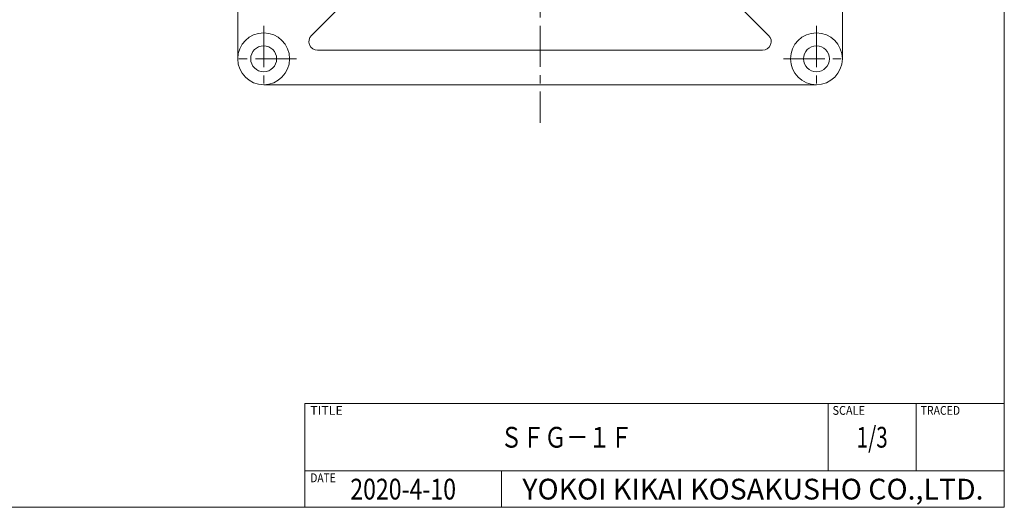
# Model space of a CAD drawing. Units: millimetres. Extents: x -570 to 570, y -394 to 413.
# Drawn here: x 0 to 570, y -394 to -113 of the extents above; entities that cross this region are included whole.
import ezdxf
from ezdxf.enums import TextEntityAlignment as Align

# ---------------------------------------------------------------- set-up
doc = ezdxf.new("R2010")
doc.units = ezdxf.units.MM
doc.header["$LTSCALE"] = 0.75
doc.linetypes.add('CENTER', pattern=[50.8, 31.75, -6.35, 6.35, -6.35])
for name, color, linetype in [('Layer0003', 7, 'Continuous'), ('Layer0008', 7, 'Continuous'), ('ZUWAKU', 7, 'Continuous')]:
    doc.layers.add(name, color=color, linetype=linetype)
doc.styles.add('dcStyle0', font='txt.shx', dxfattribs={"bigfont": 'bigfont'})

msp = doc.modelspace()

# ---------------------------------------------------------------- linework, layer by layer
at = {"layer": 'Layer0003', "color": 7, "linetype": 'Continuous', "lineweight": 18}
for p, q in [((126.24, 184.88), (126.24, -135.12)), ((476.24, 184.88), (476.24, -135.12)), ((236.97, -53.54), (168.92, -121.59)), ((365.51, -53.54), (433.56, -121.59)), ((301.24, -130.12), (172.45, -130.12)), ((301.24, -130.12), (430.03, -130.12)), ((461.24, -150.12), (141.24, -150.12))]:
    msp.add_line(p, q, dxfattribs=at)
for centre, radius in [((141.24, -135.12), 15), ((461.24, -135.12), 15), ((141.24, -135.12), 7.5), ((461.24, -135.12), 7.5)]:
    msp.add_circle(centre, radius, dxfattribs=at)
for centre, start, end in [((172.45, -125.12), 135, 270), ((430.03, -125.12), 270, 45)]:
    msp.add_arc(centre, 5, start, end, dxfattribs=at)
at = {"layer": 'Layer0008', "color": 56, "linetype": 'CENTER', "lineweight": 13}
for p, q in [((301.24, 226.88), (301.24, -172.12)), ((141.24, -116.12), (141.24, -154.12)), ((461.24, -116.12), (461.24, -154.12)), ((160.24, -135.12), (122.24, -135.12)), ((442.24, -135.12), (480.24, -135.12))]:
    msp.add_line(p, q, dxfattribs=at)
at = {"layer": 'ZUWAKU', "color": 7, "linetype": 'Continuous', "lineweight": 13}
for q in [(570, 385.5), (-570, -394.5)]:
    msp.add_line((570, -394.5), q, dxfattribs=at)
at = {"layer": 'ZUWAKU', "color": 150, "linetype": 'Continuous', "lineweight": 13}
for p, q in [((165, -334.5), (570, -334.5)), ((165, -334.5), (165, -394.5)), ((468, -334.5), (468, -373.5)), ((519, -334.5), (519, -373.5)), ((165, -373.5), (570, -373.5)), ((278.99, -394.5), (278.99, -373.5))]:
    msp.add_line(p, q, dxfattribs=at)

# ---------------------------------------------------------------- texts
at = {"layer": 'ZUWAKU', "color": 150, "style": 'dcStyle0'}
for s, height, width, p, p2 in [('TITLE', 5.1, 1.043323, (168.27, -341.01), (187.02, -341.01)), ('SCALE', 5.1, 0.830171, (470.55, -341.01), (489.3, -341.01)), ('TRACED', 5.1, 0.830817, (521.58, -341.01), (544.38, -341.01)), ('1/3', 12, 0.533898, (484.5, -360), (502.5, -360)), ('ＳＦＧ－１Ｆ', 12, 1.275, (278.25, -360), (354.75, -360)), ('DATE', 5.1, 0.840686, (168.27, -380.01), (182.97, -380.01)), ('2020-4-10', 12, 0.566667, (191.39, -390), (252.59, -390))]:
    msp.add_text(s, height=height, dxfattribs=dict(at, width=width)).set_placement(p, p2, align=Align.FIT)
at = {"layer": 'ZUWAKU', "color": 6, "style": 'dcStyle0', "width": 0.863678}
msp.add_text('YOKOI KIKAI KOSAKUSHO CO.,LTD.', height=12, dxfattribs=at).set_placement((290.99, -390), (557.99, -390), align=Align.FIT)

doc.saveas('drawing.dxf')
